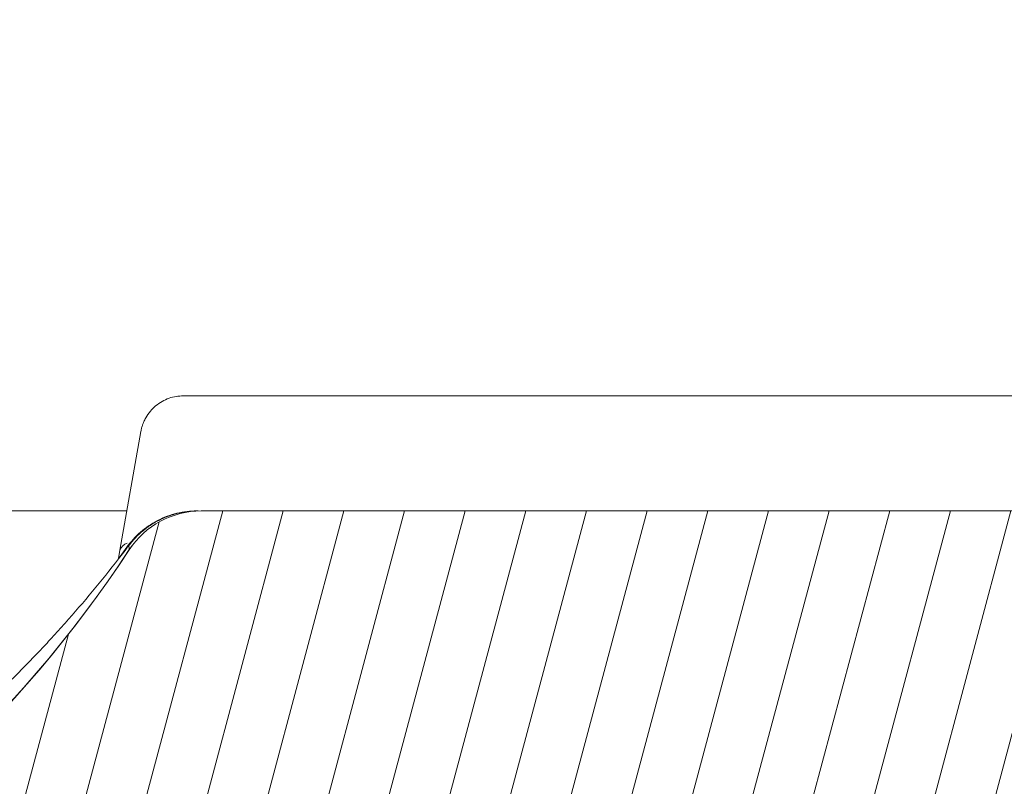
# Model space of a CAD drawing. Units: millimetres. Extents: x -7230 to 12804, y -17736 to -5923.
# Drawn here: x 11726 to 11757, y -16210 to -16185 of the extents above; entities that cross this region are included whole.
import ezdxf

# ---------------------------------------------------------------- set-up
doc = ezdxf.new("R2010")
doc.units = ezdxf.units.MM
doc.header["$MEASUREMENT"] = 0
doc.layers.add('Telhas Advance', color=1, linetype='Continuous')
doc.layers.add('VELUX_TEXT_ENGLISH', color=7, linetype='Continuous')
doc.styles.add('Verdana', font='verdana.ttf')
doc.dimstyles.new('VERDANA', dxfattribs={"dimtxt": 8, "dimasz": 12, "dimexe": 2, "dimexo": 0, "dimgap": 2, "dimtad": 1, "dimdec": 0, "dimzin": 0, "dimdsep": 46, "dimtxsty": 'Verdana', "dimcen": 0.09, "dimclrd": 256, "dimclre": 256, "dimclrt": 256, "dimadec": 0, "dimazin": 0, "dimtfac": 1, "dimtdec": 0, "dimtix": 1, "dimtmove": 0, "dimatfit": 3, "dimfxl": 1, "dimtolj": 1, "dimtzin": 0, "dimarcsym": 0})

# ---------------------------------------------------------------- blocks, each defined once
blk = doc.blocks.new('A$C3F376A30')
at = {"layer": 'Telhas Advance', "linetype": 'Continuous', "lineweight": 0}
h = blk.add_hatch(dxfattribs=at)
h.set_pattern_fill('ANSI31', color=252, scale=15, angle=30, style=0)
h.set_pattern_definition([(74.99999999999999, (-11950.40798642028, 19902.86870371654), (-1.811110924292003, 0.4852857095672267), [])])
edge = h.paths.add_edge_path(flags=0)
edge.add_arc((333.4187072193927, -94.65322108126202), 0.9207000000000002, 89.99999999999999, 161.8586077866064)
edge.add_arc((330.7939083334513, -93.79320525679213), 1.8414, -82.13119784550167, -18.141392193713727, ccw=False)
edge.add_arc((331.6762485807012, -100.1774210812619), 4.603500000000007, 97.86880215196925, 142.3802814601913)
edge.add_arc((296.3067651540623, -72.91985529163503), 40.05045, -95.79007391092568, -37.61971854753148, ccw=False)
edge.add_spline(control_points=[(292.2663179748324, -112.7659759533453), (288.1698367659701, -112.3510467224733), (284.092298768488, -111.3212235918363), (280.2900364572015, -109.7413103418912), (275.9154747371067, -107.9235956608863), (271.7943731690139, -105.3256294984167), (268.268037531092, -102.1624295563961), (265.8645100464855, -100.0064130053361), (263.6952649185132, -97.55783732248165), (261.8449465296108, -94.91176975014241)], knot_values=[0, 0, 0, 0, 0.01235232452013109, 0.01235232452013109, 0.01235232452013109, 0.02661417174121577, 0.02661417174121577, 0.02661417174121577, 0.03626314480608236, 0.03626314480608236, 0.03626314480608236, 0.03626314480608236], weights=[1, 1, 1, 1, 1, 1, 1, 1, 1, 1], degree=3, periodic=0)
edge.add_spline(control_points=[(261.8449465296108, -94.91176975014241), (261.648004725881, -94.62956932774614), (261.3926526420473, -94.38074909600982), (261.1054076200162, -94.19077906743041), (260.8475531715412, -94.02024654923662), (260.5567000667706, -93.89188122405176), (260.2569339705751, -93.81631308306532), (260.0370200543584, -93.76087490631107), (259.8085253433965, -93.73252108151064), (259.5817313355674, -93.73252108126326)], knot_values=[0, 0, 0, 0, 0.00103314317979527, 0.00103314317979527, 0.00103314317979527, 0.00195733014735018, 0.00195733014735018, 0.00195733014735018, 0.002631062033844969, 0.002631062033844969, 0.002631062033844969, 0.002631062033844969], weights=[1, 1, 1, 1, 1, 1, 1, 1, 1, 1], degree=3, periodic=0)
edge.add_line((259.5817313355674, -93.73252108126326), (255.7929026019974, -93.73252108126326))
edge.add_spline(control_points=[(255.7929026019974, -93.73252108126326), (255.7642594319968, -93.73252108126326), (255.7351041291586, -93.73317299113478), (255.7059893958103, -93.73453619120846), (255.5001183622298, -93.74417541424555), (255.2930724664875, -93.78949148917309), (255.1019972601171, -93.8667317804684), (254.9109221363651, -93.94397203836343), (254.7305476049514, -94.0552668653072), (254.5758105532714, -94.19139990756958), (254.42107354375, -94.32753291273912), (254.287706166615, -94.492258833925), (254.1867526374626, -94.67193666272942), (254.0857991072717, -94.85161449338557), (254.0144750048385, -95.05119996787835), (253.9786867200601, -95.25416532640156)], knot_values=[1.728389820793214e-05, 1.728389820793214e-05, 1.728389820793214e-05, 1.728389820793214e-05, 0.0001047231540353003, 0.0001047231540353003, 0.0001047231540353003, 0.0007316770277870441, 0.0007316770277870441, 0.0007316770277870441, 0.001358630626311712, 0.001358630626311712, 0.001358630626311712, 0.001985584054378525, 0.001985584054378525, 0.001985584054378525, 0.00261253749364892, 0.00261253749364892, 0.00261253749364892, 0.00261253749364892], weights=[1, 1, 1, 1, 1, 1, 1, 1, 1, 1, 1, 1, 1, 1, 1, 1], degree=3, periodic=0)
edge.add_spline(control_points=[(253.9786849063166, -95.25416532732561), (252.9576343054214, -101.0448284539416), (251.9365837045843, -106.8354915805685), (250.9155331038182, -112.6261547072063)], knot_values=[0, 0, 0, 0, 0.01763998055497483, 0.01763998055497483, 0.01763998055497483, 0.01763998055497483], weights=[1, 1, 1, 1], degree=3, periodic=0)
edge.add_spline(control_points=[(250.9155344420997, -112.62615471358), (250.8618520148611, -112.9306027514249), (250.7548658611322, -113.2299809632168), (250.6034355657484, -113.4994977092319), (250.4520052719236, -113.7690144524677), (250.2519542061236, -114.0161033342592), (250.0198486917507, -114.2203028420263), (249.787743114106, -114.4245024054544), (249.5171813168508, -114.5914446458883), (249.2305686310847, -114.7073050327162), (248.9439558214272, -114.8231654696247), (248.6333869777081, -114.8911395819559), (248.3245804272483, -114.905598416397), (248.2817785949319, -114.9076024691167), (248.2389185204465, -114.9086105422793), (248.1960697985578, -114.9086209990164)], knot_values=[0, 0, 0, 0, 0.0009274339311631968, 0.0009274339311631968, 0.0009274339311631968, 0.001854867845741877, 0.001854867845741877, 0.001854867845741877, 0.002782302012621689, 0.002782302012621689, 0.002782302012621689, 0.00370973658652699, 0.00370973658652699, 0.00370973658652699, 0.003836502700387121, 0.003836502700387121, 0.003836502700387121, 0.003836502700387121], weights=[1, 1, 1, 1, 1, 1, 1, 1, 1, 1, 1, 1, 1, 1, 1, 1], degree=3, periodic=0)
edge.add_line((248.1960697985578, -114.9086209990164), (239.0941787879565, -114.9086210812638))
edge.add_spline(control_points=[(239.0941787879565, -114.9086210812638), (238.787071522358, -114.9086210812638), (238.4758297201079, -114.8562420594499), (238.1858198987575, -114.7553991981476), (237.8890190101847, -114.652194931823), (237.6061206142658, -114.4953869842575), (237.3613124456224, -114.2983822924034), (237.1204671847991, -114.1045666748323), (236.9097630873839, -113.8664958717964), (236.7466487894035, -113.6038846399897), (236.6043371778032, -113.3747653776991), (236.4948079146488, -113.1219334884299), (236.4249994254296, -112.8614051675468)], knot_values=[2.030095161576095e-05, 2.030095161576095e-05, 2.030095161576095e-05, 2.030095161576095e-05, 0.000941421789658993, 0.000941421789658993, 0.000941421789658993, 0.001884171663342588, 0.001884171663342588, 0.001884171663342588, 0.002811214149799325, 0.002811214149799325, 0.002811214149799325, 0.003617240352745451, 0.003617240352745451, 0.003617240352745451, 0.003617240352745451], weights=[1, 1, 1, 1, 1, 1, 1, 1, 1, 1, 1, 1, 1], degree=3, periodic=0)
edge.add_spline(control_points=[(236.4249908228685, -112.861405139105), (235.9074036635593, -110.9297473232255), (235.3898165043647, -108.9980895073131), (234.8722293452865, -107.0664316913717)], knot_values=[0.002341091070321827, 0.002341091070321827, 0.002341091070321827, 0.002341091070321827, 0.008340489829046747, 0.008340489829046747, 0.008340489829046747, 0.008340489829046747], weights=[1, 1, 1, 1], degree=3, periodic=0)
edge.add_spline(control_points=[(234.8722293452865, -107.0664316913717), (234.8260085943402, -106.8910567651146), (234.7520030748383, -106.7208984519348), (234.6557619377891, -106.5669431546667), (234.546515203976, -106.3921830271865), (234.4055892146571, -106.233874505233), (234.2446541957688, -106.1051271918586), (234.0837190469756, -105.9763797745582), (233.8983360361126, -105.8736425855495), (233.7038568610806, -105.805423306334), (233.509377691491, -105.7372040290247), (233.3004383786119, -105.7016210812762), (233.09434127237, -105.7016210812617)], knot_values=[0, 0, 0, 0, 0.0005446845969517358, 0.0005446845969517358, 0.0005446845969517358, 0.001164979914089479, 0.001164979914089479, 0.001164979914089479, 0.001785275725842072, 0.001785275725842072, 0.001785275725842072, 0.002405571506447273, 0.002405571506447273, 0.002405571506447273, 0.002405571506447273], weights=[1, 1, 1, 1, 1, 1, 1, 1, 1, 1, 1, 1, 1], degree=3, periodic=0)
edge.add_line((233.09434127237, -105.7016210812617), (232.2785104641189, -105.7016210812617))
edge.add_spline(control_points=[(232.2785104641189, -105.7016210812617), (232.2490329001084, -105.7016210812617), (232.2198694069193, -105.7022726617142), (232.1907465081022, -105.7036362681574), (231.9848751340669, -105.7132756771243), (231.7778289269118, -105.7585919493395), (231.5867534334047, -105.8358324609471), (231.3956782991554, -105.9130728273267), (231.215303750434, -106.024367691658), (231.0605666560677, -106.1605007616854), (230.9058297449301, -106.2966336705103), (230.7724624114853, -106.4613594306393), (230.6715088848196, -106.6410371031234), (230.5705553536409, -106.8207147836365), (230.4992312183367, -107.0203001079244), (230.4634429047983, -107.2232653289502)], knot_values=[1.525799638607478e-05, 1.525799638607478e-05, 1.525799638607478e-05, 1.525799638607478e-05, 0.0001027218991685849, 0.0001027218991685849, 0.0001027218991685849, 0.0007296832444039491, 0.0007296832444039491, 0.0007296832444039491, 0.001356643392828763, 0.001356643392828763, 0.001356643392828763, 0.001983602800395676, 0.001983602800395676, 0.001983602800395676, 0.002610562256653758, 0.002610562256653758, 0.002610562256653758, 0.002610562256653758], weights=[1, 1, 1, 1, 1, 1, 1, 1, 1, 1, 1, 1, 1, 1, 1, 1], degree=3, periodic=0)
edge.add_spline(control_points=[(230.4634429047983, -107.2232653289502), (230.1457895085496, -109.0242284474152), (229.8282305014054, -110.8251915713408), (229.5106714943067, -112.6261546952737)], knot_values=[0, 0, 0, 0, 0.005486237970666436, 0.005486237970666436, 0.005486237970666436, 0.005486237970666436], weights=[1, 1, 1, 1], degree=3, periodic=0)
edge.add_spline(control_points=[(229.5106714943067, -112.6261546952737), (229.4571083954652, -112.9306025408696), (229.3501221925799, -113.2299805282091), (229.1986918957082, -113.4994970498701), (229.0472616055922, -113.7690135595076), (228.8472106050904, -114.0161022006287), (228.6151052377754, -114.2203015644773), (228.3829995962278, -114.4245011695857), (228.1124377729848, -114.5914434660772), (227.8258250713861, -114.7073040152136), (227.5392118323325, -114.8231647816101), (227.2286425228831, -114.8911391889778), (226.9198354632827, -114.9055983013714), (226.8776920848522, -114.907571558866), (226.8354924152063, -114.9085792556689), (226.7933028851494, -114.9086198054756)], knot_values=[0, 0, 0, 0, 0.0009274333465709052, 0.0009274333465709052, 0.0009274333465709052, 0.001854866621271608, 0.001854866621271608, 0.001854866621271608, 0.002782300989473019, 0.002782300989473019, 0.002782300989473019, 0.003709737123382538, 0.003709737123382538, 0.003709737123382538, 0.003834543457084259, 0.003834543457084259, 0.003834543457084259, 0.003834543457084259], weights=[1, 1, 1, 1, 1, 1, 1, 1, 1, 1, 1, 1, 1, 1, 1, 1], degree=3, periodic=0)
edge.add_line((226.7933028851494, -114.9086198054756), (220.9728993057233, -114.9086210812638))
edge.add_spline(control_points=[(220.9728993057233, -114.9086210812638), (220.6657866109199, -114.9086210812493), (220.3545412533676, -114.8562448331541), (220.0645282145706, -114.7554017764451), (219.7677217677701, -114.6521965223983), (219.4848181017005, -114.4953855673048), (219.2400062417182, -114.2983765712233), (218.999161623502, -114.104560158692), (218.7884583147606, -113.8664886608494), (218.6253448858151, -113.6038768919097), (218.483035618272, -113.3747597141992), (218.3735080463666, -113.1219305828672), (218.3037003359877, -112.8614051669865)], knot_values=[2.030699573105626e-05, 2.030699573105626e-05, 2.030699573105626e-05, 2.030699573105626e-05, 0.0009414371400602958, 0.0009414371400602958, 0.0009414371400602958, 0.001884203811685719, 0.001884203811685719, 0.001884203811685719, 0.002811245870720094, 0.002811245870720094, 0.002811245870720094, 0.003617262523061627, 0.003617262523061627, 0.003617262523061627, 0.003617262523061627], weights=[1, 1, 1, 1, 1, 1, 1, 1, 1, 1, 1, 1, 1], degree=3, periodic=0)
edge.add_spline(control_points=[(218.3036915870216, -112.8614051382283), (217.7038706639105, -110.6228473227347), (217.1040497409504, -108.3842895072012), (216.5042288181467, -106.145731691624)], knot_values=[0.002380099278054724, 0.002380099278054724, 0.002380099278054724, 0.002380099278054724, 0.009332676936593925, 0.009332676936593925, 0.009332676936593925, 0.009332676936593925], weights=[1, 1, 1, 1], degree=3, periodic=0)
edge.add_spline(control_points=[(216.5042288181467, -106.145731691624), (216.4578507519673, -105.9703567788565), (216.3838452398377, -105.800198480767), (216.2876041135605, -105.6462431955115), (216.1783573785051, -105.4714830601224), (216.0374313850461, -105.313174531213), (215.8764963609683, -105.1844272125345), (215.715561204388, -105.0556797878489), (215.5301781836388, -104.9529425935798), (215.3356989984186, -104.8847233111046), (215.14121981875, -104.8165040305757), (214.9322804951553, -104.7809210813539), (214.7261833783377, -104.7809210812629)], knot_values=[0, 0, 0, 0, 0.0005446845492550136, 0.0005446845492550136, 0.0005446845492550136, 0.001164979890183972, 0.001164979890183972, 0.001164979890183972, 0.001785275735658044, 0.001785275735658044, 0.001785275735658044, 0.002405571549350121, 0.002405571549350121, 0.002405571549350121, 0.002405571549350121], weights=[1, 1, 1, 1, 1, 1, 1, 1, 1, 1, 1, 1, 1], degree=3, periodic=0)
edge.add_line((214.7261833783377, -104.7809210812629), (213.563403004915, -104.7809210812629))
edge.add_spline(control_points=[(213.563403004915, -104.7809210812629), (213.5347660109892, -104.7809210813248), (213.506041999859, -104.7815931779478), (213.4773572682552, -104.7829362683588), (213.2714858929194, -104.7925756777076), (213.06443968452, -104.8378919504066), (212.8733641898343, -104.9151324626146), (212.682289055414, -104.9923728291869), (212.5019145064653, -105.1036676934782), (212.3471774117534, -105.2398007634583), (212.1924405008649, -105.3759336717158), (212.059073167411, -105.5406594310298), (211.9581196405488, -105.7203371027572), (211.8571661091555, -105.9000147825391), (211.7858419734694, -106.0996001061212), (211.7500536595835, -106.3025653265468)], knot_values=[0, 0, 0, 0, 8.614847341319262e-05, 8.614847341319262e-05, 8.614847341319262e-05, 0.0007131696744873476, 0.0007131696744873476, 0.0007131696744873476, 0.001340189675267821, 0.001340189675267821, 0.001340189675267821, 0.001967208932697735, 0.001967208932697735, 0.001967208932697735, 0.002594228238981847, 0.002594228238981847, 0.002594228238981847, 0.002594228238981847], weights=[1, 1, 1, 1, 1, 1, 1, 1, 1, 1, 1, 1, 1, 1, 1, 1], degree=3, periodic=0)
edge.add_spline(control_points=[(211.7500536594416, -106.3025653265213), (211.445004619125, -108.0325810511968), (211.1399555788503, -109.7625967758831), (210.8349065386174, -111.4926125005732), (210.7153002727919, -112.1709320274676), (210.5956940069718, -112.8492515543658), (210.4760877411591, -113.5275710812639)], knot_values=[0.02278607611420326, 0.02278607611420326, 0.02278607611420326, 0.02278607611420326, 0.02805618843953879, 0.02805618843953879, 0.02805618843953879, 0.03012253965715243, 0.03012253965715243, 0.03012253965715243, 0.03012253965715243], weights=[1, 1, 1, 1, 1, 1, 1], degree=3, periodic=0)
edge.add_line((210.4760877411591, -113.5275710812639), (209.7854604560089, -113.5275710812639))
edge.add_line((209.7854604560089, -113.5275710812639), (209.7855627411591, -117.2103710812626))
edge.add_line((209.7855627411573, -117.2103710812626), (211.166520288687, -117.2103710812626))
edge.add_spline(control_points=[(211.166520288687, -117.2103710812626), (211.5529026815584, -119.4011183681177), (211.9391912844785, -121.5918656549584), (212.3254798874659, -123.7826129417881), (212.3638465906079, -124.0002009062446), (212.4022132937534, -124.2177888706974), (212.4405799968972, -124.4353768351539)], knot_values=[0.009802333357373735, 0.009802333357373735, 0.009802333357373735, 0.009802333357373735, 0.01647596303214377, 0.01647596303214377, 0.01647596303214377, 0.01713879689946659, 0.01713879689946659, 0.01713879689946659, 0.01713879689946659], weights=[1, 1, 1, 1, 1, 1, 1], degree=3, periodic=0)
edge.add_spline(control_points=[(212.4405799974847, -124.4353768355504), (212.4455661821703, -124.4636548393246), (212.4512155314842, -124.491823882021), (212.457518776544, -124.5198377471061), (212.5027603527742, -124.7209074184357), (212.5833409002389, -124.9169389261879), (212.6925874437857, -125.0916987776181), (212.8018341885909, -125.2664589510023), (212.9427602047726, -125.4247675131919), (213.1036952562972, -125.5535148574054), (213.2646304488298, -125.6822623144253), (213.4500135140843, -125.7849995321776), (213.6444927452485, -125.8532188295285), (213.8389719705192, -125.921438124813), (214.0479113426973, -125.9570210811398), (214.2540085074306, -125.9570210811908)], knot_values=[0, 0, 0, 0, 8.614271772559024e-05, 8.614271772559024e-05, 8.614271772559024e-05, 0.0007131630548052922, 0.0007131630548052922, 0.0007131630548052922, 0.001340184559548229, 0.001340184559548229, 0.001340184559548229, 0.001967206606852225, 0.001967206606852225, 0.001967206606852225, 0.002594228620030474, 0.002594228620030474, 0.002594228620030474, 0.002594228620030474], weights=[1, 1, 1, 1, 1, 1, 1, 1, 1, 1, 1, 1, 1, 1, 1, 1], degree=3, periodic=0)
edge.add_line((214.2540085074306, -125.9570210811908), (217.9501716306149, -125.9570210812599))
edge.add_spline(control_points=[(217.9501716306149, -125.9570210812635), (217.9712841859764, -125.9570132665831), (217.9926031566883, -125.9566353340706), (218.0139059276498, -125.9558875055118), (218.2198759885705, -125.9486569769579), (218.4274381395262, -125.9057657647827), (218.6194041078925, -125.8307656745928), (218.811369814619, -125.7557656866229), (218.9930340162991, -125.646588319225), (219.1493530333846, -125.5122745237604), (219.3056720593377, -125.3779607206816), (219.4409573610792, -125.2148059427564), (219.5440058436234, -125.0363210811665)], knot_values=[1.179068217627224e-05, 1.179068217627224e-05, 1.179068217627224e-05, 1.179068217627224e-05, 7.573811821856849e-05, 7.573811821856849e-05, 7.573811821856849e-05, 0.0007028039985967218, 0.0007028039985967218, 0.0007028039985967218, 0.001329869015345889, 0.001329869015345889, 0.001329869015345889, 0.001956934091751649, 0.001956934091751649, 0.001956934091751649, 0.001956934091751649], weights=[1, 1, 1, 1, 1, 1, 1, 1, 1, 1, 1, 1, 1], degree=3, periodic=0)
edge.add_spline(control_points=[(219.5440058436234, -125.0363210811665), (219.6463843706533, -124.8589522704315), (219.7805419432061, -124.6967995269442), (219.9355218876899, -124.5630367440281), (220.09361518078, -124.4265868381117), (220.2778346892046, -124.3158842836092), (220.4725256735874, -124.2403363733465), (220.6646640175513, -124.1657789899436), (220.8723244871962, -124.1233663502244), (221.0783106684685, -124.1166106292803), (221.0983635933189, -124.1159529542674), (221.1184299476608, -124.1156230196539), (221.1384936543891, -124.1156210897825)], knot_values=[1.165216365533914e-05, 1.165216365533914e-05, 1.165216365533914e-05, 1.165216365533914e-05, 0.0006258163505879677, 0.0006258163505879677, 0.0006258163505879677, 0.00125234843678692, 0.00125234843678692, 0.00125234843678692, 0.001870426016123853, 0.001870426016123853, 0.001870426016123853, 0.001929753828216037, 0.001929753828216037, 0.001929753828216037, 0.001929753828216037], weights=[1, 1, 1, 1, 1, 1, 1, 1, 1, 1, 1, 1, 1], degree=3, periodic=0)
edge.add_line((221.1384936543891, -124.1156210897825), (244.8154214182505, -124.1156210812624))
edge.add_arc((244.8154214182523, -125.9570210812635), 1.841399999999994, 30.000000000599925, 90, ccw=False)
edge.add_arc((248.0048197752312, -124.1156210812624), 1.8414, 210.0000000006029, 270.0000000000008)
edge.add_line((248.0048197752312, -125.9570210812635), (251.8121200516816, -125.9570210812635))
edge.add_arc((251.8121200516798, -124.1156210812624), 1.841399999999994, -89.99999999995933, -9.999999989247742)
edge.add_line((253.6255450500812, -124.4353768356232), (253.7553970522131, -123.6989495381094))
edge.add_arc((255.5688220458924, -124.0187052916335), 1.8414, 90, 170.0000000107455, ccw=False)
edge.add_line((255.5688220458924, -122.1773052916324), (256.457370714812, -122.1773052916324))
edge.add_arc((256.457370714812, -118.4945052916337), 3.682800000000008, -90.00000000000001, -10.00000000174774)
edge.add_line((260.0842207075857, -119.1340168004572), (261.1471101620446, -113.1060708407131))
edge.add_arc((263.8672477114214, -113.5857044812037), 2.762099999999994, 51.4203175841692, 170.00000001431, ccw=False)
edge.add_arc((296.3067651540623, -72.91985529163503), 49.25745, 231.4203175943344, 264.0219539684657)
edge.add_arc((290.9849535181511, -123.7408233291426), 1.841399999999994, 10.000000014234502, 84.02195394677761, ccw=False)
edge.add_line((292.7983785144679, -123.4210675743379), (292.9772286046846, -124.4353768351102))
edge.add_arc((294.7906536011724, -124.1156210812624), 1.8414, 189.9999999839055, 270.0000000000008)
edge.add_line((294.7906536011724, -125.9570210812635), (297.820628976302, -125.9570210812635))
edge.add_arc((297.820628976302, -124.1156210812624), 1.8414, -90.00000000000001, -9.99999998390609)
edge.add_line((299.634053973301, -124.4353768352012), (299.8128617880557, -123.42130732445))
edge.add_arc((301.6262867843416, -123.741063079422), 1.841399999999994, 95.97546427491352, 169.9999999804101, ccw=False)
edge.add_arc((296.3067651540623, -72.91985529163503), 49.25745, -84.02453572384802, -48.24358988071521)
edge.add_arc((329.8462941112793, -110.489261081264), 1.104839999999992, 89.99999999990189, 131.7564101329799, ccw=False)
edge.add_line((329.8462941112812, -109.384421081264), (341.0267361968417, -109.384421081264))
edge.add_arc((341.0267361968399, -110.489261081264), 1.104839999999992, 48.24358986687321, 89.99999999990479, ccw=False)
edge.add_arc((374.5662651540624, -72.91985529163503), 49.25745, 228.2435898807161, 264.0219539684658)
edge.add_arc((369.2444535181512, -123.7408233291426), 1.841399999999994, 10.000000014234217, 84.02195394677591, ccw=False)
edge.add_line((371.057878514468, -123.4210675743379), (371.2367286020726, -124.4353768355722))
edge.add_arc((373.0501536011707, -124.1156210812624), 1.841399999999994, 189.9999999839078, 270.0000000000115)
edge.add_line((373.0501536011725, -125.9570210812635), (376.0801289763021, -125.9570210812635))
edge.add_arc((376.0801289763021, -124.1156210812624), 1.8414, -90.00000000000001, -9.999999983905262)
edge.add_line((377.8935539727881, -124.4353768351102), (378.072361788054, -123.4213073244464))
edge.add_arc((379.8857867843417, -123.741063079422), 1.841399999999994, 95.97546427491, 169.9999999804086, ccw=False)
edge.add_arc((374.5662651540624, -72.91985529163503), 49.25745, -84.02453572384783, -69.87707695342236)
edge.add_arc((393.096337682282, -123.4929543363432), 4.603499999999995, 9.999999997108716, 110.12292304463881, ccw=False)
edge.add_line((397.6299001709303, -122.6935649511033), (397.937028602073, -124.4353768355722))
edge.add_arc((399.7504536011693, -124.1156210812624), 1.841399999999994, 189.9999999839139, 270.0000000000433)
edge.add_line((399.7504536011711, -125.9570210812635), (402.6749632377905, -125.9570210812635))
edge.add_arc((402.6749632377923, -124.115621081266), 1.841400000000014, -90.00000000000001, -9.99999998386342)
edge.add_line((404.4883882783106, -124.4353768428737), (406.5060363225184, -112.9927261934572))
edge.add_arc((415.5731612573109, -114.5915049574323), 9.206999999999997, 134.5393393460595, 169.9999999968227, ccw=False)
edge.add_arc((374.5662651540624, -72.91985529163503), 49.25745, -45.46066065245139, -40.45329267494287)
edge.add_arc((416.2515477059424, -108.4637210812616), 5.524200000000001, 90, 139.5467073274137, ccw=False)
edge.add_line((416.2515477059424, -102.9395210812618), (429.6589814077051, -102.9395210812618))
edge.add_spline(control_points=[(429.6589814077051, -102.9395210812618), (429.9652437629175, -102.9395720694556), (430.2754149894754, -102.9919027370779), (430.5645329176987, -103.0922644534548), (430.8623773123818, -103.1956553944692), (431.1462649221394, -103.3530299690719), (431.3917648796887, -103.5508448850196), (431.6324885905378, -103.7448112754937), (431.8430434328857, -103.9830139365768), (432.0059931497071, -104.2457271935418), (432.1478622639261, -104.4744535625505), (432.2570710649761, -104.7267659416029), (432.3267327407102, -104.9867464185299)], knot_values=[2.619022647104459e-05, 2.619022647104459e-05, 2.619022647104459e-05, 2.619022647104459e-05, 0.0009443059199273014, 0.0009443059199273014, 0.0009443059199273014, 0.001890211447836917, 0.001890211447836917, 0.001890211447836917, 0.002817175050833736, 0.002817175050833736, 0.002817175050833736, 0.003621825882954575, 0.003621825882954575, 0.003621825882954575, 0.003621825882954575], weights=[1, 1, 1, 1, 1, 1, 1, 1, 1, 1, 1, 1, 1], degree=3, periodic=0)
edge.add_spline(control_points=[(432.3267299652925, -104.9867369938111), (432.9607846390518, -107.3530572816198), (433.5948393126509, -109.7193775694759), (434.2288939860882, -112.085697857372)], knot_values=[0, 0, 0, 0, 0.007349385913421318, 0.007349385913421318, 0.007349385913421318, 0.007349385913421318], weights=[1, 1, 1, 1], degree=3, periodic=0)
edge.add_spline(control_points=[(434.2288937855683, -112.0856978821466), (434.2754168688552, -112.2593241014438), (434.3484018353156, -112.4278223705551), (434.4432283698407, -112.5805259712179), (434.551953465967, -112.7556110752339), (434.6924067275977, -112.9143391194484), (434.8529570798455, -113.04356575977), (435.0162378143141, -113.1749900789873), (435.204944267145, -113.2795901080462), (435.4029249304222, -113.3484131194491), (435.5960061393871, -113.4155329584573), (435.8031962666519, -113.4505084912635), (436.0076111047747, -113.4505084912635)], knot_values=[0, 0, 0, 0, 0.0005392533279912653, 0.0005392533279912653, 0.0005392533279912653, 0.001159686182797481, 0.001159686182797481, 0.001159686182797481, 0.001790984448055564, 0.001790984448055564, 0.001790984448055564, 0.00240661885201243, 0.00240661885201243, 0.00240661885201243, 0.00240661885201243], weights=[1, 1, 1, 1, 1, 1, 1, 1, 1, 1, 1, 1, 1], degree=3, periodic=0)
edge.add_line((436.0076111047747, -113.4505084912635), (437.6346767425039, -113.4505084912635))
edge.add_spline(control_points=[(437.6346804305686, -113.4505084876801), (437.6633582081704, -113.4505066988786), (437.6920437658573, -113.449834608964), (437.7206901595109, -113.4484933178101), (437.9265614744072, -113.4388539413158), (438.1336076274983, -113.3935377035232), (438.324683071176, -113.3162972303289), (438.5157582036154, -113.2390568829469), (438.69613274937, -113.1277620252768), (438.850869836393, -112.9916289602297), (439.0056067646237, -112.8554960348811), (439.1389741057137, -112.6907702470126), (439.2399276329124, -112.5110925475929), (439.340881164022, -112.3314148412137), (439.4122052937655, -112.1318294910379), (439.4479936024654, -111.9288642462925)], knot_values=[2.129886552570095e-05, 2.129886552570095e-05, 2.129886552570095e-05, 2.129886552570095e-05, 0.0001073312688116093, 0.0001073312688116093, 0.0001073312688116093, 0.0007342778538325029, 0.0007342778538325029, 0.0007342778538325029, 0.001361223402020296, 0.001361223402020296, 0.001361223402020296, 0.001988168308159509, 0.001988168308159509, 0.001988168308159509, 0.002615113256497784, 0.002615113256497784, 0.002615113256497784, 0.002615113256497784], weights=[1, 1, 1, 1, 1, 1, 1, 1, 1, 1, 1, 1, 1, 1, 1, 1], degree=3, periodic=0)
edge.add_spline(control_points=[(439.4479917366443, -111.9288642302599), (439.8421935077695, -109.6932386360131), (440.2363952788455, -107.457613041759), (440.6305970498415, -105.2219874474904)], knot_values=[0.000340752398873536, 0.000340752398873536, 0.000340752398873536, 0.000340752398873536, 0.007151093910576987, 0.007151093910576987, 0.007151093910576987, 0.007151093910576987], weights=[1, 1, 1, 1], degree=3, periodic=0)
edge.add_spline(control_points=[(440.6305994599152, -105.2219874490365), (440.6842819230806, -104.9175395816565), (440.7912681178786, -104.6181615561472), (440.9426984147431, -104.3486449963675), (441.0941287057394, -104.0791284470288), (441.2941797176063, -103.8320397650423), (441.5262851102161, -103.6278403768956), (441.7583907409953, -103.4236407792123), (442.0289525599201, -103.2566984926416), (442.3155652588885, -103.1408379716522), (442.6021784244294, -103.0249772620591), (442.9127476540962, -102.9570029056158), (443.2215546264051, -102.9425438412691), (443.2646251664955, -102.940527177896), (443.3077547566227, -102.9395210812618), (443.35087248331, -102.9395210812618)], knot_values=[0, 0, 0, 0, 0.0009274334462590925, 0.0009274334462590925, 0.0009274334462590925, 0.00185486683009415, 0.00185486683009415, 0.00185486683009415, 0.002782301163652839, 0.002782301163652839, 0.002782301163652839, 0.003709737030062877, 0.003709737030062877, 0.003709737030062877, 0.003837299710252819, 0.003837299710252819, 0.003837299710252819, 0.003837299710252819], weights=[1, 1, 1, 1, 1, 1, 1, 1, 1, 1, 1, 1, 1, 1, 1, 1], degree=3, periodic=0)
edge.add_line((443.35087248331, -102.9395210812618), (446.9497363662322, -102.9395210812618))
edge.add_spline(control_points=[(446.949736366234, -102.9395210812618), (447.2558154592189, -102.939532227454), (447.5661563420708, -102.9918775249462), (447.8554179441799, -103.0923028565267), (448.1531777203218, -103.19567856914), (448.436985130209, -103.3530070456327), (448.6824290840486, -103.5507560981496), (448.9231627302233, -103.7447101544421), (449.1337297744849, -103.9829020264187), (449.2966929497325, -104.2456069328546), (449.4385984495966, -104.4743657982108), (449.5478334504151, -104.7267211191611), (449.6175072372243, -104.9867467963559)], knot_values=[2.548589006625638e-05, 2.548589006625638e-05, 2.548589006625638e-05, 2.548589006625638e-05, 0.0009440718830480429, 0.0009440718830480429, 0.0009440718830480429, 0.0018897213699361, 0.0018897213699361, 0.0018897213699361, 0.00281669130695261, 0.00281669130695261, 0.00281669130695261, 0.003621490640219662, 0.003621490640219662, 0.003621490640219662, 0.003621490640219662], weights=[1, 1, 1, 1, 1, 1, 1, 1, 1, 1, 1, 1, 1], degree=3, periodic=0)
edge.add_spline(control_points=[(449.6175047052293, -104.9867369648236), (450.2515593785247, -107.3530572626078), (450.8856140516618, -109.7193775604319), (451.5196687246371, -112.0856978582997)], knot_values=[0, 0, 0, 0, 0.007349385941957335, 0.007349385941957335, 0.007349385941957335, 0.007349385941957335], weights=[1, 1, 1, 1], degree=3, periodic=0)
edge.add_spline(control_points=[(451.5196684898219, -112.085697881932), (451.5661949056757, -112.2593365394823), (451.6391871090236, -112.4278466178184), (451.7340236750933, -112.580559146787), (451.842752483306, -112.755641944088), (451.9832091097342, -112.9143670090016), (452.1437622010708, -113.043590244175), (452.3070271981178, -113.1749961917885), (452.4957111739732, -113.2795833805321), (452.6936681304687, -113.3484021694203), (452.8867628693042, -113.4155306316025), (453.0939695030938, -113.4505084912053), (453.2983999523949, -113.4505084912635)], knot_values=[0, 0, 0, 0, 0.0005392919588749569, 0.0005392919588749569, 0.0005392919588749569, 0.001159723835882511, 0.001159723835882511, 0.001159723835882511, 0.001790947341042218, 0.001790947341042218, 0.001790947341042218, 0.002406626082827732, 0.002406626082827732, 0.002406626082827732, 0.002406626082827732], weights=[1, 1, 1, 1, 1, 1, 1, 1, 1, 1, 1, 1, 1], degree=3, periodic=0)
edge.add_line((453.2983999523949, -113.4505084912635), (456.2585774536001, -113.4505084912635))
edge.add_spline(control_points=[(456.2585774535983, -113.4505084912635), (456.2871794937892, -113.4505084915982), (456.315903398423, -113.449836399599), (456.3445880239269, -113.4484933184249), (456.5504593377227, -113.4388539425781), (456.7575054898152, -113.3935377054477), (456.9485809325706, -113.316297232981), (457.1396560650537, -113.2390568859337), (457.320030610821, -113.127762028329), (457.4747676977549, -112.9916289633074), (457.629504626384, -112.8554960375623), (457.7628719676723, -112.6907702490607), (457.8638254949128, -112.5110925490226), (457.9647790260533, -112.3314148420432), (458.0361031557004, -112.1318294912599), (458.0718914643039, -111.9288642459542)], knot_values=[0, 0, 0, 0, 8.614815416378298e-05, 8.614815416378298e-05, 8.614815416378298e-05, 0.000713169168299529, 0.000713169168299529, 0.000713169168299529, 0.00134018914870574, 0.00134018914870574, 0.00134018914870574, 0.001967208488945661, 0.001967208488945661, 0.001967208488945661, 0.002594227871256474, 0.002594227871256474, 0.002594227871256474, 0.002594227871256474], weights=[1, 1, 1, 1, 1, 1, 1, 1, 1, 1, 1, 1, 1, 1, 1, 1], degree=3, periodic=0)
edge.add_spline(control_points=[(458.0718914646022, -111.9288642451138), (458.4649598240867, -109.6996665238439), (458.8580281835075, -107.4704688025595), (459.2510965428628, -105.2412710812641)], knot_values=[0.01904357256077376, 0.01904357256077376, 0.01904357256077376, 0.01904357256077376, 0.02583433297046185, 0.02583433297046185, 0.02583433297046185, 0.02583433297046185], weights=[1, 1, 1, 1], degree=3, periodic=0)
edge.add_line((459.2510965428628, -105.2412710812641), (460.6322736001457, -105.2412710812641))
edge.add_line((460.6322736001457, -105.2412710812641), (460.6321476946359, -101.5584710812655))
edge.add_line((460.6321476946359, -101.5584710812655), (459.941622138238, -101.5584710812618))
edge.add_spline(control_points=[(459.9416226946487, -101.5584710813382), (459.8868186782547, -101.2476625780182), (459.8320146618571, -100.9368540746982), (459.7772106454613, -100.6260455713746), (459.4391153620618, -98.70861513614364), (459.1010200786168, -96.79118470092362), (458.7629247951227, -94.87375426570725)], knot_values=[0.01373875555080577, 0.01373875555080577, 0.01373875555080577, 0.01373875555080577, 0.01468556527485166, 0.01468556527485166, 0.01468556527485166, 0.0205265952398012, 0.0205265952398012, 0.0205265952398012, 0.0205265952398012], weights=[1, 1, 1, 1, 1, 1, 1], degree=3, periodic=0)
edge.add_spline(control_points=[(458.7629247951172, -94.8737542657218), (458.7591851367506, -94.8525456446041), (458.7549480994821, -94.83141874513603), (458.7502206350819, -94.81040823027433), (458.7162894254798, -94.65960599818573), (458.6558539999642, -94.5125823923554), (458.5739190843688, -94.38151252626994), (458.4919840388138, -94.25044245228855), (458.3862895590737, -94.13171107989183), (458.2655883099651, -94.03515060947393), (458.1448869698088, -93.93859006622006), (458.0058497385508, -93.86153718861169), (457.8599903850045, -93.81037273793845), (457.7141310352636, -93.75920828860035), (457.557426579795, -93.73252108166344), (457.4028537788799, -93.73252108164525)], knot_values=[0, 0, 0, 0, 6.460739809795411e-05, 6.460739809795411e-05, 6.460739809795411e-05, 0.0005348726005689932, 0.0005348726005689932, 0.0005348726005689932, 0.001005138557047883, 0.001005138557047883, 0.001005138557047883, 0.00147540486385128, 0.00147540486385128, 0.00147540486385128, 0.001945671148621523, 0.001945671148621523, 0.001945671148621523, 0.001945671148621523], weights=[1, 1, 1, 1, 1, 1, 1, 1, 1, 1, 1, 1, 1, 1, 1, 1], degree=3, periodic=0)
edge.add_line((457.4028537788799, -93.73252108164525), (410.3034286605034, -93.73252108126326))
edge.add_arc((410.3034286604998, -96.49462108126318), 2.762099999999987, 89.99999999998113, 146.5883265657221)
edge.add_arc((374.5662651540624, -72.91985529163503), 40.05045, -142.38028145247017, -33.41167344547489, ccw=False)
edge.add_arc((339.1967817274217, -100.1774210812619), 4.603500000000007, 37.61971853980994, 82.13119784803155)
edge.add_arc((340.0791219746716, -93.79320525679213), 1.8414, 198.1413921937133, 262.13119784550264, ccw=False)
edge.add_arc((337.4543230887321, -94.65322108126202), 0.9207000000000002, 18.14139221339446, 90.00000012321921)
edge.add_line((337.4543230867512, -93.73252108126326), (333.4187072193909, -93.73252108126326))
at = {"layer": 'Telhas Advance', "linetype": 'Continuous', "lineweight": 15}
for p, q in [((409.7269100739722, -90.04972376842852), (409.7776783301597, -90.04972376842852)), ((409.7776783301597, -90.04972376842852), (455.5810464217429, -90.04972376842852)), ((407.6973644687896, -94.98775252123232), (408.3668438389068, -91.19095155020113)), ((457.4029592468505, -93.73252340574618), (410.3034285499816, -93.73252340574618)), ((407.9847035600906, -94.83219184894915), (407.9852027489906, -94.84139331598635)), ((407.9852027489906, -94.84139331598635), (407.9959539367919, -94.95709338207598)), ((407.650388558126, -95.25416293163653), (407.6973644687896, -94.98775252123232)), ((407.9189745380645, -94.89592411537524), (407.653845627523, -95.26495882292147)), ((407.9179240062003, -94.88393613119479), (407.9189745380645, -94.89592411537524)), ((407.9959539367919, -94.95709338207598), (407.9966840936904, -94.96274837274905)), ((407.9966840936904, -94.96274837274905), (407.9980251981979, -94.97273960132952))]:
    blk.add_line(p, q, dxfattribs=at)
for centre, radius, start, end in [((410.3034286604998, -96.49462108126318), 2.762100000226233, 90, 146.5883265656499), ((410.3030339256511, -96.49462305813722), 2.762099652390146, 90.00000531951424, 146.5651872872301), ((408.01993832062, -95.09368625677234), 0.3395229686046307, 105.8004158553727, 161.81974244428), ((374.5662651540624, -72.91985529163503), 40.05045000000001, 217.6197185474808, 326.5883265544342), ((374.9698297395389, -73.1631147748376), 39.57930558167545, 269.9851574346225, 326.5618795324884)]:
    blk.add_arc(centre, radius, start, end, dxfattribs=at)
for points, knots in [([(408.3668440755428, -91.19095426527201), (408.3746277562132, -91.15235976006443), (408.3893791139708, -91.07921681164225), (408.4209607059711, -90.9781622407354), (408.4546752590741, -90.89104411894004), (408.4887572533989, -90.81747676392479), (408.552878408329, -90.69657504868519), (408.660942198534, -90.54095439315643), (408.838621178842, -90.36392965304185), (409.0404600007023, -90.22360000197295), (409.264601038707, -90.12244219802233), (409.4950481327469, -90.06088820015793), (409.6505984276009, -90.05339655217904), (409.7269128228018, -90.04972108126458)], [0, 0, 0, 0, 0.06194249449967926, 0.1173912363003477, 0.1663453334269722, 0.208804090751503, 0.2447670635121921, 0.3812958764782999, 0.5037575117897033, 0.6348198922909567, 0.7611275214861458, 0.8828069805660976, 1, 1, 1, 1]), ([(337.6998203012263, -93.73252340574618), (338.6429141545741, -93.73252340574618), (361.3756401635474, -93.73252340574618), (384.1066384383957, -93.73252340574618), (405.8946145369773, -93.73252340574618)], [0, 0, 0, 0, 0.0414861751720597, 1, 1, 1, 1]), ([(405.8946145369773, -93.73252340574618), (406.3755346167563, -93.73252340574618), (407.1244086351435, -93.73252340574618), (407.7093879458444, -93.73252340574618), (407.9186988665824, -93.73252340574618)], [0, 0, 0, 0, 0.6421908998985844, 1, 1, 1, 1]), ([(407.9189730685957, -94.89592428579635), (408.0409716043323, -94.72404001035466), (408.1863949459675, -94.56138820168053), (408.5173854063032, -94.271591497185), (408.7028870121285, -94.14461363866576), (409.0993246582711, -93.93929156144804), (409.3100945763617, -93.86103384295347), (409.7378816083037, -93.75789323738718), (409.9547241762612, -93.7329681951087), (410.1656102813431, -93.73252712258909)], [0, 0, 0, 0, 0.25, 0.25, 0.5, 0.5, 0.75, 0.75, 1, 1, 1, 1]), ([(410.1904926492934, -93.73252340574618), (409.9770034571993, -93.74725036540622), (409.5512133786069, -93.77662231275826), (408.9501272524321, -94.00660412705474), (408.4046864988759, -94.34820894825316), (408.1249595831159, -94.67056262405822), (407.9847035600906, -94.83219184894915)], [0, 0, 0, 0, 0.2506980183311779, 0.5000006224264532, 0.7492986185387109, 1, 1, 1, 1]), ([(410.1979009729876, -93.73252108126326), (410.1414528311107, -93.73352202206297), (410.0273880271416, -93.73554462390894), (409.8552774400414, -93.75213270322638), (409.6813137637546, -93.77928532318401), (409.5065822122906, -93.81841576512306), (409.332251984164, -93.86954723577946), (409.1595554728738, -93.93289576595998), (408.9897629499155, -94.00841616049001), (408.8241565274166, -94.09591525267388), (408.663992344018, -94.19501013527042), (408.5104985957478, -94.30516184651788), (408.3647373684817, -94.42560167045667), (408.2279806512597, -94.55564900151148), (408.1001849738932, -94.69361048127394), (408.0234464553432, -94.7922388791485), (407.9852014230291, -94.84139341503396)], [0, 0, 0, 0, 0.06598918154980574, 0.1333443902154496, 0.2019663611070163, 0.271741664626937, 0.3425432597074659, 0.4142314109769576, 0.4866549722299868, 0.5596530205936984, 0.633056806865824, 0.7066919691704251, 0.7803809409665344, 0.8539454720898616, 0.9272091741496635, 1, 1, 1, 1]), ([(405.9415158082302, -97.32510719872516), (405.8014274127709, -97.48106837209707), (405.524310941697, -97.78958364810023), (405.104202562532, -98.2389228176362), (404.6874138233525, -98.6721880722871), (404.2739769566106, -99.08901441736452), (403.8647177404309, -99.48978405713933), (403.4602268932667, -99.87470938550905), (403.0611247026827, -100.2440664695496), (402.6679951806946, -100.5981358506106), (402.2813923582326, -100.937201939254), (401.9018759601131, -101.2615983100623), (401.5298689021147, -101.5715236427641), (401.1661694420673, -101.8676924277788), (400.9248043781445, -102.0584027410187), (400.8061172143862, -102.152181292935)], [0, 0, 0, 0, 0.0891156163208707, 0.1762844454873914, 0.2614791946145979, 0.3446742758570142, 0.4258457583718842, 0.5049713168356699, 0.5820301769815968, 0.6570030586142133, 0.7298721165423414, 0.8006208798548843, 0.869234189945149, 0.9356981376689136, 1, 1, 1, 1])]:
    blk.add_open_spline(points, degree=3, knots=knots, dxfattribs=at)
for points in [[(407.9847005275133, -94.83219037342496), (407.8755784342175, -94.97697871950004), (407.7652916677143, -95.1212441033349), (407.6538459204112, -95.26496007145761)], [(407.6538459204112, -95.26496007145761), (407.1103846599926, -95.96578613387828), (406.539327984603, -96.65354456840214), (405.9415987149368, -97.32518082300885)]]:
    blk.add_open_spline(points, degree=3, dxfattribs=at)

msp = doc.modelspace()

# ---------------------------------------------------------------- block references
at = {"color": 41, "true_color": 0xf4ee51}
msp.add_blockref('A$C3F376A30', (11321.24799946818, -16107.09865231084), dxfattribs=at)

# ---------------------------------------------------------------- leaders
at = {"layer": 'VELUX_TEXT_ENGLISH'}
msp.add_leader([(11760.38826376087, -16251.32859203395), (11760.38826376087, -16128.5864651652), (11700.8896981902, -16128.5864651652)], dimstyle='VERDANA', override={"dimgap": 2, "dimtad": 0}, dxfattribs=at)
msp.add_leader([(11760.38826376087, -16251.32859203395), (11760.38826376087, -16128.5864651652), (11700.8896981902, -16128.5864651652)], dimstyle='VERDANA', override={"dimgap": 2, "dimtad": 0}, dxfattribs=at)

doc.saveas('drawing.dxf')
